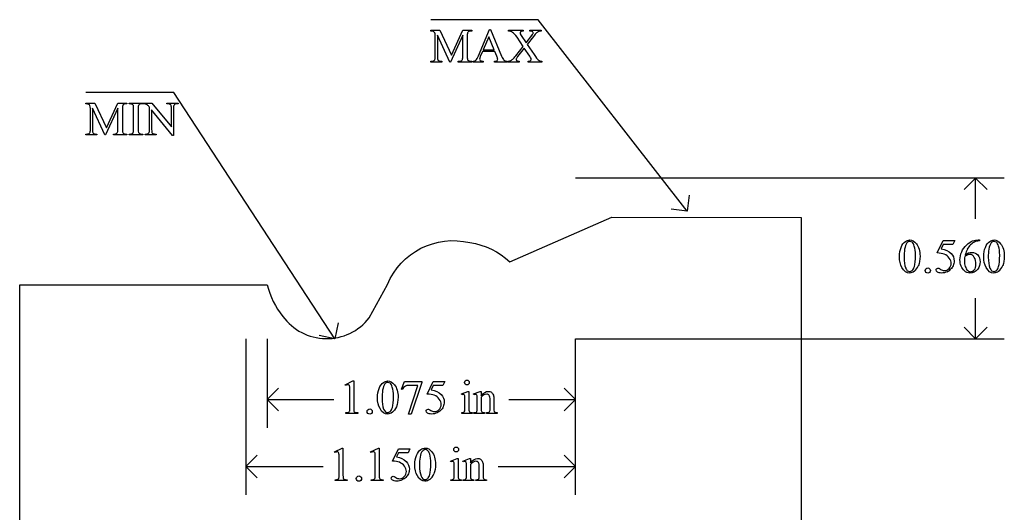
# Model space of a CAD drawing. Units: inches. Extents: x 0.21 to 8.32, y -1.32 to 4.11.
# Drawn here: x 0.21 to 3.64, y 2.39 to 4.11 of the extents above; entities that cross this region are included whole.
import ezdxf

# ---------------------------------------------------------------- set-up
doc = ezdxf.new("R2010")
doc.units = ezdxf.units.IN
doc.header["$MEASUREMENT"] = 0
doc.layers.add('MMOG2-1 v1_0', color=7, linetype='Continuous')

msp = doc.modelspace()

# ---------------------------------------------------------------- linework, layer by layer
at = {"layer": 'MMOG2-1 v1_0'}
for p, q in [((2.019, 4.113), (1.645, 4.113)), ((2.539, 3.445), (2.019, 4.113)), ((1.645, 4.0731), (1.645, 4.0761)), ((1.645, 4.0761), (1.6765, 4.0761)), ((1.6607, 3.9843), (1.6607, 4.0569)), ((1.6679, 4.0585), (1.6679, 3.9843)), ((1.7109, 3.965), (1.6679, 4.0585)), ((1.6765, 4.0761), (1.7168, 3.9892)), ((1.7564, 4.0585), (1.7136, 3.965)), ((1.7168, 3.9892), (1.7564, 4.0761)), ((1.7564, 4.0761), (1.7879, 4.0761)), ((1.7564, 3.9843), (1.7564, 4.0585)), ((1.7722, 4.0569), (1.7722, 3.9843)), ((1.7879, 4.0731), (1.7841, 4.0731)), ((1.7879, 4.0761), (1.7879, 4.0731)), ((1.811, 3.9872), (1.8501, 4.0787)), ((1.8471, 4.0532), (1.8277, 4.0083)), ((1.8659, 4.0083), (1.8471, 4.0532)), ((1.8501, 4.0787), (1.853, 4.0787)), ((1.853, 4.0787), (1.8916, 3.9862)), ((1.9161, 4.0761), (1.9674, 4.0761)), ((1.9161, 4.0731), (1.9161, 4.0761)), ((1.9674, 4.0197), (1.9456, 4.0517)), ((1.96, 4.0579), (1.977, 4.0325)), ((1.9674, 4.0761), (1.9674, 4.0731)), ((1.977, 4.0325), (1.9968, 4.0574)), ((2.0032, 4.0547), (1.9811, 4.0266)), ((1.9899, 4.0731), (1.9899, 4.0761)), ((1.9899, 4.0761), (2.0293, 4.0761)), ((2.0293, 4.0761), (2.0293, 4.0731)), ((1.9412, 3.9866), (1.9674, 4.0197)), ((1.9811, 4.0266), (2.005, 3.991)), ((1.8252, 4.0022), (1.8176, 3.9847)), ((1.8682, 4.0022), (1.8252, 4.0022)), ((1.8277, 4.0083), (1.8659, 4.0083)), ((1.8749, 3.9862), (1.8682, 4.0022)), ((1.971, 4.0139), (1.9478, 3.984)), ((1.9899, 3.9853), (1.971, 4.0139)), ((1.645, 3.968), (1.6489, 3.968)), ((1.645, 3.965), (1.645, 3.968)), ((1.6837, 3.965), (1.645, 3.965)), ((1.6797, 3.968), (1.6837, 3.968)), ((1.6837, 3.968), (1.6837, 3.965)), ((1.7136, 3.965), (1.7109, 3.965)), ((1.7407, 3.968), (1.7446, 3.968)), ((1.7407, 3.965), (1.7407, 3.968)), ((1.7879, 3.965), (1.7407, 3.965)), ((1.7841, 3.968), (1.7879, 3.968)), ((1.7879, 3.968), (1.7879, 3.965)), ((1.7927, 3.965), (1.7927, 3.968)), ((1.8277, 3.965), (1.7927, 3.965)), ((1.8277, 3.968), (1.8277, 3.965)), ((1.8669, 3.965), (1.8669, 3.968)), ((1.9107, 3.965), (1.8669, 3.965)), ((1.9107, 3.968), (1.9107, 3.965)), ((1.9138, 3.965), (1.9138, 3.968)), ((1.9533, 3.965), (1.9138, 3.965)), ((1.9533, 3.968), (1.9533, 3.965)), ((1.9842, 3.965), (1.9842, 3.968)), ((2.0318, 3.965), (1.9842, 3.965)), ((2.0318, 3.968), (2.0318, 3.965)), ((0.75, 3.859), (0.443, 3.859)), ((1.311, 3), (0.75, 3.859)), ((0.443, 3.8191), (0.443, 3.8221)), ((0.443, 3.8221), (0.4745, 3.8221)), ((0.4745, 3.8221), (0.5148, 3.7352)), ((0.5148, 3.7352), (0.5544, 3.8221)), ((0.5544, 3.8221), (0.5859, 3.8221)), ((0.5859, 3.8191), (0.5821, 3.8191)), ((0.5859, 3.8221), (0.5859, 3.8191)), ((0.5936, 3.8221), (0.6412, 3.8221)), ((0.5936, 3.8191), (0.5936, 3.8221)), ((0.5975, 3.8191), (0.5936, 3.8191)), ((0.6412, 3.8191), (0.6372, 3.8191)), ((0.6412, 3.8221), (0.6412, 3.8191)), ((0.6431, 3.8221), (0.6733, 3.8221)), ((0.6431, 3.8191), (0.6431, 3.8221)), ((0.6733, 3.8221), (0.7412, 3.7388)), ((0.7254, 3.8191), (0.7254, 3.8221)), ((0.7254, 3.8221), (0.7641, 3.8221)), ((0.7293, 3.8191), (0.7254, 3.8191)), ((0.7641, 3.8191), (0.7602, 3.8191)), ((0.7641, 3.8221), (0.7641, 3.8191)), ((0.4587, 3.7303), (0.4587, 3.8029)), ((0.5089, 3.711), (0.4659, 3.8045)), ((0.4659, 3.8045), (0.4659, 3.7303)), ((0.5544, 3.8045), (0.5116, 3.711)), ((0.5544, 3.7303), (0.5544, 3.8045)), ((0.5702, 3.8029), (0.5702, 3.7303)), ((0.6095, 3.7307), (0.6095, 3.8025)), ((0.6252, 3.8025), (0.6252, 3.7307)), ((0.665, 3.7303), (0.665, 3.8075)), ((0.7454, 3.7092), (0.6722, 3.7987)), ((0.6722, 3.7987), (0.6722, 3.7303)), ((0.7412, 3.7388), (0.7412, 3.8029)), ((0.7484, 3.8029), (0.7484, 3.7092)), ((0.443, 3.714), (0.4469, 3.714)), ((0.443, 3.711), (0.443, 3.714)), ((0.4817, 3.711), (0.443, 3.711)), ((0.4777, 3.714), (0.4817, 3.714)), ((0.4817, 3.714), (0.4817, 3.711)), ((0.5116, 3.711), (0.5089, 3.711)), ((0.5387, 3.711), (0.5387, 3.714)), ((0.5387, 3.714), (0.5426, 3.714)), ((0.5859, 3.711), (0.5387, 3.711)), ((0.5821, 3.714), (0.5859, 3.714)), ((0.5859, 3.714), (0.5859, 3.711)), ((0.5936, 3.711), (0.5936, 3.714)), ((0.5936, 3.714), (0.5975, 3.714)), ((0.6412, 3.711), (0.5936, 3.711)), ((0.6372, 3.714), (0.6412, 3.714)), ((0.6412, 3.714), (0.6412, 3.711)), ((0.6492, 3.711), (0.6492, 3.714)), ((0.6492, 3.714), (0.6531, 3.714)), ((0.6879, 3.711), (0.6492, 3.711)), ((0.684, 3.714), (0.6879, 3.714)), ((0.6879, 3.714), (0.6879, 3.711)), ((0.7484, 3.7092), (0.7454, 3.7092)), ((3.643, 3.56), (2.15, 3.56)), ((3.544, 3.56), (3.5044, 3.5204)), ((3.5836, 3.5204), (3.544, 3.56)), ((3.544, 3.4183), (3.544, 3.56)), ((2.5459, 3.5006), (2.539, 3.445)), ((2.539, 3.445), (2.4834, 3.4519)), ((1.9206, 3.2681), (2.2759, 3.4237)), ((2.2759, 3.4237), (2.9361, 3.4233)), ((2.9361, 3.4233), (2.9362, 0.6255)), ((3.4099, 3.2989), (3.4312, 3.3421)), ((3.4312, 3.3421), (3.471, 3.3421)), ((3.471, 3.3421), (3.4646, 3.3282)), ((3.5525, 3.3444), (3.5573, 3.3444)), ((3.5573, 3.3444), (3.5573, 3.3413)), ((3.4312, 3.3282), (3.4239, 3.3132)), ((3.4646, 3.3282), (3.4312, 3.3282)), ((0.2123, 0.6257), (0.2126, 3.1883)), ((0.2126, 3.1883), (1.075, 3.1882)), ((1.4305, 3.0725), (1.4941, 3.1888)), ((3.544, 3), (3.544, 3.1417)), ((1.3225, 3.0548), (1.311, 3)), ((3.544, 3), (3.5044, 3.0396)), ((3.5836, 3.0396), (3.544, 3)), ((1, 3), (1, 2.455)), ((1.075, 3), (1.075, 2.689)), ((1.311, 3), (1.2562, 3.0115)), ((2.15, 3), (3.643, 3)), ((2.15, 2.455), (2.15, 3)), ((2.15, 2.689), (2.15, 3)), ((1.3469, 2.8392), (1.3739, 2.8524)), ((1.3739, 2.8524), (1.3766, 2.8524)), ((1.3766, 2.8524), (1.3766, 2.7586)), ((1.5432, 2.8238), (1.5539, 2.8501)), ((1.5539, 2.8501), (1.6134, 2.8501)), ((1.6134, 2.8501), (1.6134, 2.847)), ((1.6326, 2.8069), (1.6539, 2.8501)), ((1.6539, 2.8501), (1.6937, 2.8501)), ((1.6937, 2.8501), (1.6873, 2.8362)), ((1.075, 2.788), (1.1146, 2.8276)), ((1.3481, 2.8366), (1.3469, 2.8392)), ((1.3631, 2.7586), (1.3631, 2.8185)), ((1.5456, 2.8229), (1.5432, 2.8238)), ((1.5672, 2.7367), (1.6004, 2.8367)), ((1.6004, 2.8367), (1.5698, 2.8367)), ((1.6134, 2.847), (1.5764, 2.7367)), ((1.6539, 2.8362), (1.6466, 2.8212)), ((1.6873, 2.8362), (1.6539, 2.8362)), ((1.7517, 2.8071), (1.7743, 2.8162)), ((1.7743, 2.8162), (1.7779, 2.8162)), ((1.7779, 2.8162), (1.7779, 2.7559)), ((1.7944, 2.8071), (1.817, 2.8162)), ((1.817, 2.8162), (1.8205, 2.8162)), ((1.8205, 2.8162), (1.8205, 2.8003)), ((2.15, 2.788), (2.1104, 2.8276)), ((1.075, 2.788), (1.3075, 2.788)), ((1.1146, 2.7484), (1.075, 2.788)), ((1.7528, 2.8041), (1.7517, 2.8071)), ((1.7643, 2.7559), (1.7643, 2.7849)), ((1.7956, 2.8041), (1.7944, 2.8071)), ((1.807, 2.7559), (1.807, 2.7838)), ((1.8205, 2.7955), (1.8205, 2.7559)), ((1.8515, 2.7559), (1.8515, 2.7867)), ((1.8651, 2.788), (1.8651, 2.7559)), ((1.9175, 2.788), (2.15, 2.788)), ((2.1104, 2.7484), (2.15, 2.788)), ((1.3488, 2.739), (1.3488, 2.742)), ((1.3906, 2.739), (1.3488, 2.739)), ((1.3906, 2.742), (1.3906, 2.739)), ((1.5764, 2.7367), (1.5672, 2.7367)), ((1.7528, 2.739), (1.7528, 2.7419)), ((1.7893, 2.739), (1.7528, 2.739)), ((1.7893, 2.7419), (1.7893, 2.739)), ((1.7956, 2.739), (1.7956, 2.7419)), ((1.7956, 2.7419), (1.7972, 2.7419)), ((1.8327, 2.739), (1.7956, 2.739)), ((1.8327, 2.7419), (1.8327, 2.739)), ((1.8394, 2.739), (1.8394, 2.7419)), ((1.8394, 2.7419), (1.841, 2.7419)), ((1.8765, 2.739), (1.8394, 2.739)), ((1.8765, 2.7419), (1.8765, 2.739)), ((1.3094, 2.6052), (1.3364, 2.6184)), ((1.3364, 2.6184), (1.3391, 2.6184)), ((1.3391, 2.6184), (1.3391, 2.5246)), ((1.4352, 2.6052), (1.4623, 2.6184)), ((1.4623, 2.6184), (1.465, 2.6184)), ((1.465, 2.6184), (1.465, 2.5246)), ((1.5112, 2.5729), (1.5325, 2.6161)), ((1.5325, 2.6161), (1.5723, 2.6161)), ((1.5723, 2.6161), (1.5659, 2.6022)), ((1, 2.554), (1.0396, 2.5936)), ((1.3106, 2.6026), (1.3094, 2.6052)), ((1.3256, 2.5246), (1.3256, 2.5845)), ((1.4365, 2.6026), (1.4352, 2.6052)), ((1.4515, 2.5246), (1.4515, 2.5845)), ((1.5325, 2.6022), (1.5252, 2.5872)), ((1.5659, 2.6022), (1.5325, 2.6022)), ((1.7142, 2.5731), (1.7368, 2.5822)), ((1.7368, 2.5822), (1.7404, 2.5822)), ((1.7404, 2.5822), (1.7404, 2.5219)), ((1.7569, 2.5731), (1.7795, 2.5822)), ((1.7795, 2.5822), (1.783, 2.5822)), ((1.783, 2.5822), (1.783, 2.5663)), ((2.15, 2.554), (2.1104, 2.5936)), ((1, 2.554), (1.27, 2.554)), ((1.0396, 2.5144), (1, 2.554)), ((1.7153, 2.5701), (1.7142, 2.5731)), ((1.7268, 2.5219), (1.7268, 2.5509)), ((1.7581, 2.5701), (1.7569, 2.5731)), ((1.7695, 2.5219), (1.7695, 2.5498)), ((1.783, 2.5615), (1.783, 2.5219)), ((1.814, 2.5219), (1.814, 2.5527)), ((1.8276, 2.554), (1.8276, 2.5219)), ((1.88, 2.554), (2.15, 2.554)), ((2.1104, 2.5144), (2.15, 2.554)), ((1.3113, 2.505), (1.3113, 2.508)), ((1.3531, 2.508), (1.3531, 2.505)), ((1.4372, 2.505), (1.4372, 2.508)), ((1.479, 2.508), (1.479, 2.505)), ((1.7153, 2.505), (1.7153, 2.5079)), ((1.7518, 2.5079), (1.7518, 2.505)), ((1.7581, 2.505), (1.7581, 2.5079)), ((1.7581, 2.5079), (1.7597, 2.5079)), ((1.7952, 2.5079), (1.7952, 2.505)), ((1.8019, 2.505), (1.8019, 2.5079)), ((1.8019, 2.5079), (1.8035, 2.5079)), ((1.839, 2.5079), (1.839, 2.505)), ((1.3531, 2.505), (1.3113, 2.505)), ((1.479, 2.505), (1.4372, 2.505)), ((1.7518, 2.505), (1.7153, 2.505)), ((1.7952, 2.505), (1.7581, 2.505)), ((1.839, 2.505), (1.8019, 2.505))]:
    msp.add_line(p, q, dxfattribs=at)
at = {"layer": 'MMOG2-1 v1_0', "extrusion": (0, 0, -1)}
for centre, radius, start, end in [((-1.723, 3.0946), 0.2475, 22.3668, 103.7209), ((-1.7444, 3.08), 0.2578, 98.3206, 133.1297)]:
    msp.add_arc(centre, radius, start, end, dxfattribs=at)
at = {"layer": 'MMOG2-1 v1_0'}
for centre, radius, start, end in [((1.3499, 3.255), 0.2829, 193.6485, 218.8317), ((1.282, 3.1886), 0.1885, 216.0545, 322.0103)]:
    msp.add_arc(centre, radius, start, end, dxfattribs=at)
for centre, major_axis, ratio, start_param, end_param in [((-7.8668, -0.0102), (9.5239, 4.0795), 0.018488, 0.015157, 0.043135), ((-0.2888, 3.2823), (1.948, 0.7848), 0.056374, 0.00378, 0.048252), ((0.4505, 1.0412), (-1.2063, -3.0287), 0.032256, 3.060784, 3.112833), ((-5.8415, -11.6144), (-7.7693, -15.6847), 0.038258, 3.137078, 3.159118), ((0.8043, 2.2035), (-1.1946, -1.8682), 0.053431, 3.120143, 3.153277), ((2.9484, 3.5448), (0.9309, -0.5234), 0.077364, 3.020116, 3.081144), ((4.198, 12.7793), (-2.5267, -8.8085), 0.014752, 6.231802, 6.273631), ((3.8426, 4.4565), (2.0263, 0.4846), 0.031384, 3.166122, 3.240615), ((5.4714, 7.4382), (3.5721, 3.4657), 0.049403, 3.145753, 3.186704), ((0.7321, 4.9026), (1.1942, -0.9289), 0.087229, 6.191444, 6.235396), ((-9.0688, -0.2642), (9.5239, 4.0795), 0.018488, 0.015157, 0.043135), ((-1.4908, 3.0283), (1.948, 0.7848), 0.056374, 0.00378, 0.048252), ((-0.7515, 0.7872), (-1.2063, -3.0287), 0.032256, 3.060784, 3.112833), ((-0.3909, 3.4817), (0.9994, 0.3316), 0.071303, 0.004338, 0.063008), ((7.4578, -3.6188), (6.8294, -7.435), 0.030203, 3.113857, 3.146716), ((-5.2973, 2.0348), (5.9499, 1.7819), 0.01555, 0.023112, 0.051875), ((-1.5263, 3.5876), (2.1866, 0.2236), 0.040294, 0.045312, 0.091577), ((-2.7584, -7.938), (-3.4962, -11.7544), 0.013164, 3.097364, 3.133573), ((3.0064, -4.6065), (2.255, -8.4223), 0.013887, 3.153461, 3.193415), ((16.4059, -12.4697), (15.6545, -16.2859), 0.019664, 3.122693, 3.145567), ((2.996, 12.5253), (-2.5267, -8.8085), 0.014752, 6.231802, 6.273631), ((-1.1012, 10.1335), (1.7075, -6.4163), 0.016173, 0.012739, 0.060699), ((1.2981, 6.9178), (-0.664, -3.2035), 0.067175, 6.262065, 6.297108), ((3.2022, 12.5253), (-2.5267, -8.8085), 0.014752, 6.231802, 6.273631), ((20.6334, -32.4604), (17.3233, -35.7986), 0.019949, 3.150158, 3.171015), ((20.927, -32.4604), (17.3233, -35.7986), 0.019949, 3.150158, 3.171015), ((83.8981, 18.4715), (80.6005, 15.2215), 0.046723, 3.125498, 3.132769), ((44.1494, -23.3707), (40.6316, -26.6877), 0.035646, 3.134096, 3.144735), ((21.8677, 30.9776), (-18.5533, -27.7502), 0.030993, 6.236862, 6.261537), ((131.6744, 194.5535), (-128.0664, -191.326), 0.011803, 6.265554, 6.27495), ((-17.3788, 53.2868), (-20.704, 50.0546), 0.022131, 3.146602, 3.163819), ((4.2464, 2.49), (0.8309, -0.7552), 0.014298, 3.028605, 3.102275), ((-0.9355, 10.5795), (-4.3837, 7.3441), 0.072545, 3.135081, 3.158723), ((9.0598, 10.7211), (-5.541, -7.4856), 0.052653, 6.244981, 6.276905), ((-2.8687, 18.3948), (6.4824, -15.1586), 0.027055, 0.008147, 0.034754), ((-17.0851, 53.2868), (-20.704, 50.0546), 0.022131, 3.146602, 3.163819), ((18.8141, -32.9524), (17.3233, -35.7986), 0.019949, 3.150158, 3.171015), ((11.0247, -11.5067), (9.4698, -14.3401), 0.038091, 3.138442, 3.16234), ((129.5615, 194.0615), (-128.0664, -191.3261), 0.011803, 6.265555, 6.27495), ((-19.5767, -14.3651), (21.2505, 17.1555), 0.036939, 6.281669, 6.303188), ((-1.4692, -4.2016), (-3.3149, -7.0064), 0.028267, 3.081918, 3.121968), ((-4.9816, 17.9028), (6.4824, -15.1586), 0.027055, 0.008147, 0.034754), ((0.8182, 6.6014), (0.9437, -3.8562), 0.017283, 0.022147, 0.070507), ((2.2185, 4.7742), (-0.4386, -2.0288), 0.021124, 6.185774, 6.25396), ((2.5751, 3.7067), (-0.7941, -0.963), 0.073398, 6.246119, 6.295841), ((2.3538, 6.1863), (-0.5318, -3.4403), 0.011524, 6.208772, 6.266942), ((2.2667, 3.3984), (-0.4427, -0.655), 0.092659, 6.229308, 6.291624), ((1.8202, 3.2502), (0.0309, -0.5022), 0.011051, 0.033165, 0.177927), ((3.0042, 3.6772), (1.137, 0.9325), 0.066606, 3.123006, 3.167067), ((-3.1941, 4.2042), (4.9553, -1.4602), 0.015764, 6.229741, 6.267909), ((0.895, 1.7848), (-0.5533, -0.8193), 0.067475, 3.077328, 3.135638), ((1.2047, -0.0147), (-0.2452, -2.6162), 0.01062, 3.028757, 3.110302), ((18.9444, -33.1864), (17.3233, -35.7986), 0.019949, 3.150158, 3.171015), ((20.1787, 30.2516), (-18.5533, -27.7502), 0.030993, 6.236862, 6.261537), ((-1.5067, -4.4356), (-3.3149, -7.0064), 0.028267, 3.081918, 3.121968), ((-19.0677, 52.5608), (-20.704, 50.0546), 0.022131, 3.146602, 3.163819), ((-3.2316, 3.9702), (4.9553, -1.4602), 0.015764, 6.229741, 6.267909), ((0.7807, 6.3674), (0.9437, -3.8562), 0.017283, 0.022147, 0.070507), ((2.181, 4.5402), (-0.4386, -2.0288), 0.021124, 6.185774, 6.25396), ((2.5376, 3.4727), (-0.7941, -0.963), 0.073398, 6.246119, 6.295841), ((2.3163, 5.9523), (-0.5318, -3.4403), 0.011524, 6.208772, 6.266942), ((2.2292, 3.1644), (-0.4427, -0.655), 0.092659, 6.229308, 6.291624), ((1.7827, 3.0162), (0.0309, -0.5022), 0.011051, 0.033165, 0.177927), ((2.9667, 3.4432), (1.137, 0.9325), 0.066606, 3.123006, 3.167067)]:
    msp.add_ellipse(centre, major_axis=major_axis, ratio=ratio, start_param=start_param, end_param=end_param, dxfattribs=at)
for points in [[(1.774, 4.0688), (1.7728, 4.0671), (1.7722, 4.0631), (1.7722, 4.0569)], [(1.7841, 4.0731), (1.7793, 4.0731), (1.7759, 4.0717), (1.774, 4.0688)], [(1.9456, 4.0517), (1.9396, 4.0604), (1.9345, 4.0661), (1.9304, 4.0688)], [(1.9674, 4.0731), (1.9631, 4.0729), (1.9601, 4.0722), (1.9585, 4.071)], [(1.9977, 4.0723), (1.9964, 4.0728), (1.9938, 4.073), (1.9899, 4.0731)], [(1.9968, 4.0574), (1.9991, 4.0604), (2.0005, 4.0624), (2.001, 4.0635)], [(2.0136, 4.0665), (2.0111, 4.0644), (2.0076, 4.0605), (2.0032, 4.0547)], [(2.0217, 4.0716), (2.0187, 4.0704), (2.016, 4.0687), (2.0136, 4.0665)], [(1.6589, 3.9723), (1.6601, 3.9741), (1.6607, 3.978), (1.6607, 3.9843)], [(1.7546, 3.9723), (1.7558, 3.9741), (1.7564, 3.978), (1.7564, 3.9843)], [(1.7722, 3.9843), (1.7722, 3.9774), (1.7729, 3.9732), (1.7745, 3.9715)], [(1.8018, 3.9712), (1.8045, 3.9739), (1.8076, 3.9792), (1.811, 3.9872)], [(1.8916, 3.9862), (1.8948, 3.9788), (1.8976, 3.974), (1.9001, 3.9718)], [(1.9307, 3.9755), (1.9338, 3.9779), (1.9373, 3.9816), (1.9412, 3.9866)], [(1.9478, 3.984), (1.9453, 3.9809), (1.9438, 3.9787), (1.9433, 3.9777)], [(1.9944, 3.9781), (1.994, 3.9791), (1.9925, 3.9815), (1.9899, 3.9853)], [(2.005, 3.991), (2.0116, 3.9812), (2.0165, 3.9749), (2.0197, 3.9723)], [(1.6489, 3.968), (1.6536, 3.968), (1.657, 3.9695), (1.6589, 3.9723)], [(1.6702, 3.9715), (1.6722, 3.9692), (1.6754, 3.968), (1.6797, 3.968)], [(1.7446, 3.968), (1.7494, 3.968), (1.7527, 3.9695), (1.7546, 3.9723)], [(1.7745, 3.9715), (1.7765, 3.9692), (1.7797, 3.968), (1.7841, 3.968)], [(1.7927, 3.968), (1.7974, 3.9689), (1.8004, 3.9699), (1.8018, 3.9712)], [(1.8669, 3.968), (1.8713, 3.9683), (1.8743, 3.969), (1.8759, 3.9703)], [(1.9211, 3.9698), (1.9244, 3.9712), (1.9277, 3.9731), (1.9307, 3.9755)], [(1.9842, 3.968), (1.9873, 3.9681), (1.9897, 3.9684), (1.9912, 3.969)], [(1.9912, 3.969), (1.9923, 3.9695), (1.9933, 3.9703), (1.994, 3.9713)], [(2.0197, 3.9723), (2.0229, 3.9698), (2.0269, 3.9683), (2.0318, 3.968)], [(0.572, 3.8148), (0.5708, 3.8131), (0.5702, 3.8091), (0.5702, 3.8029)], [(0.5821, 3.8191), (0.5773, 3.8191), (0.5739, 3.8177), (0.572, 3.8148)], [(0.6051, 3.8171), (0.6027, 3.8184), (0.6002, 3.8191), (0.5975, 3.8191)], [(0.6095, 3.8025), (0.6095, 3.8081), (0.6091, 3.8118), (0.6084, 3.8136)], [(0.6273, 3.8151), (0.6259, 3.8133), (0.6252, 3.8091), (0.6252, 3.8025)], [(0.665, 3.8075), (0.6618, 3.8113), (0.6593, 3.8138), (0.6576, 3.815)], [(0.7389, 3.8157), (0.7369, 3.8179), (0.7337, 3.8191), (0.7293, 3.8191)], [(0.4469, 3.714), (0.4516, 3.714), (0.455, 3.7155), (0.4569, 3.7183)], [(0.4569, 3.7183), (0.4581, 3.7201), (0.4587, 3.724), (0.4587, 3.7303)], [(0.4682, 3.7175), (0.4702, 3.7152), (0.4734, 3.714), (0.4777, 3.714)], [(0.5426, 3.714), (0.5474, 3.714), (0.5507, 3.7155), (0.5526, 3.7183)], [(0.5526, 3.7183), (0.5538, 3.7201), (0.5544, 3.724), (0.5544, 3.7303)], [(0.5702, 3.7303), (0.5702, 3.7234), (0.5709, 3.7192), (0.5725, 3.7175)], [(0.5725, 3.7175), (0.5745, 3.7152), (0.5777, 3.714), (0.5821, 3.714)], [(0.5975, 3.714), (0.6021, 3.714), (0.6055, 3.7154), (0.6075, 3.7181)], [(0.6252, 3.7307), (0.6252, 3.7251), (0.6256, 3.7213), (0.6263, 3.7195)], [(0.6263, 3.7195), (0.6268, 3.7182), (0.628, 3.717), (0.6297, 3.716)], [(0.6531, 3.714), (0.6578, 3.714), (0.6612, 3.7155), (0.6632, 3.7183)], [(0.6632, 3.7183), (0.6644, 3.7201), (0.665, 3.724), (0.665, 3.7303)], [(0.6744, 3.7175), (0.6765, 3.7152), (0.6797, 3.714), (0.684, 3.714)], [(3.3302, 3.3229), (3.3283, 3.3292), (3.3257, 3.3336), (3.3226, 3.3363)], [(3.5396, 3.337), (3.5351, 3.3349), (3.5306, 3.3316), (3.5261, 3.3272)], [(3.5336, 3.3408), (3.5404, 3.3432), (3.5467, 3.3444), (3.5525, 3.3444)], [(3.5573, 3.3413), (3.5501, 3.3406), (3.5442, 3.3392), (3.5396, 3.337)], [(3.6239, 3.3229), (3.622, 3.3292), (3.6194, 3.3336), (3.6163, 3.3363)], [(3.4342, 3.2946), (3.4283, 3.2971), (3.4202, 3.2985), (3.4099, 3.2989)], [(3.4239, 3.3132), (3.4384, 3.3111), (3.4498, 3.3057), (3.4583, 3.2971)], [(3.4521, 3.2812), (3.4478, 3.287), (3.4418, 3.2915), (3.4342, 3.2946)], [(3.5151, 3.3124), (3.5121, 3.3069), (3.5097, 3.3005), (3.5077, 3.293)], [(3.5902, 3.3126), (3.5888, 3.3029), (3.5881, 3.2933), (3.5881, 3.2838)], [(3.2873, 3.2478), (3.2814, 3.2583), (3.2784, 3.271), (3.2784, 3.2859)], [(3.5169, 3.2927), (3.5145, 3.2918), (3.511, 3.2899), (3.5063, 3.287)], [(3.581, 3.2478), (3.575, 3.2583), (3.572, 3.271), (3.572, 3.2859)], [(3.3232, 3.2381), (3.3264, 3.2408), (3.3288, 3.2452), (3.3304, 3.2515)], [(3.3708, 3.2442), (3.3725, 3.246), (3.3747, 3.2469), (3.3772, 3.2469)], [(3.4657, 3.2547), (3.4633, 3.2497), (3.4603, 3.2454), (3.4567, 3.242)], [(1.7711, 2.8555), (1.7734, 2.8555), (1.7753, 2.8547), (1.7769, 2.8531)], [(1.3623, 2.8341), (1.3619, 2.8359), (1.3612, 2.8371), (1.3602, 2.838)], [(1.3631, 2.8185), (1.3631, 2.8266), (1.3628, 2.8318), (1.3623, 2.8341)], [(1.4773, 2.8206), (1.4759, 2.8109), (1.4752, 2.8013), (1.4752, 2.7918)], [(1.511, 2.8309), (1.509, 2.8372), (1.5065, 2.8416), (1.5034, 2.8443)], [(1.5698, 2.8367), (1.5637, 2.8367), (1.5593, 2.836), (1.5566, 2.8345)], [(1.6466, 2.8212), (1.6611, 2.8191), (1.6726, 2.8137), (1.681, 2.8051)], [(1.4681, 2.7558), (1.4621, 2.7663), (1.4591, 2.779), (1.4591, 2.7939)], [(1.6569, 2.8026), (1.651, 2.8051), (1.6429, 2.8065), (1.6326, 2.8069)], [(1.7643, 2.7849), (1.7643, 2.793), (1.764, 2.7983), (1.7635, 2.8007)], [(1.807, 2.7838), (1.807, 2.7928), (1.8068, 2.7983), (1.8064, 2.8003)], [(1.8562, 2.8132), (1.8592, 2.8111), (1.8615, 2.8077), (1.8633, 2.803)], [(1.8633, 2.803), (1.8645, 2.7998), (1.8651, 2.7947), (1.8651, 2.788)], [(1.3766, 2.7586), (1.3766, 2.7523), (1.3769, 2.7485), (1.3774, 2.7469)], [(1.3774, 2.7469), (1.3779, 2.7454), (1.379, 2.7442), (1.3806, 2.7434)], [(1.4257, 2.7522), (1.4274, 2.754), (1.4296, 2.7549), (1.4321, 2.7549)], [(1.5254, 2.7627), (1.5217, 2.7537), (1.517, 2.7472), (1.5112, 2.7431)], [(1.7602, 2.743), (1.7614, 2.7437), (1.7624, 2.7449), (1.7632, 2.7465)], [(1.805, 2.7448), (1.8063, 2.7468), (1.807, 2.7505), (1.807, 2.7559)], [(1.8483, 2.7435), (1.8497, 2.7446), (1.8507, 2.7462), (1.8512, 2.7482)], [(1.8651, 2.7559), (1.8651, 2.7512), (1.8654, 2.748), (1.8662, 2.7463)], [(1.3488, 2.742), (1.3541, 2.7421), (1.3575, 2.7426), (1.359, 2.7434)], [(1.3806, 2.7434), (1.3823, 2.7426), (1.3856, 2.7421), (1.3906, 2.742)], [(1.7819, 2.7431), (1.7833, 2.7423), (1.7857, 2.7419), (1.7893, 2.7419)], [(1.7972, 2.7419), (1.801, 2.7419), (1.8036, 2.7429), (1.805, 2.7448)], [(1.8245, 2.743), (1.8259, 2.7423), (1.8286, 2.7419), (1.8327, 2.7419)], [(1.841, 2.7419), (1.8445, 2.7419), (1.8469, 2.7425), (1.8483, 2.7435)], [(1.8691, 2.7431), (1.8705, 2.7423), (1.8729, 2.7419), (1.8765, 2.7419)], [(1.6413, 2.5969), (1.6393, 2.6032), (1.6368, 2.6076), (1.6337, 2.6103)], [(1.7336, 2.6215), (1.7359, 2.6215), (1.7378, 2.6207), (1.7394, 2.6191)], [(1.3248, 2.6001), (1.3244, 2.6019), (1.3237, 2.6031), (1.3227, 2.604)], [(1.3256, 2.5845), (1.3256, 2.5926), (1.3253, 2.5978), (1.3248, 2.6001)], [(1.5252, 2.5872), (1.5397, 2.5851), (1.5512, 2.5797), (1.5596, 2.5711)], [(1.6076, 2.5866), (1.6062, 2.5769), (1.6055, 2.5673), (1.6055, 2.5578)], [(1.8187, 2.5792), (1.8217, 2.5771), (1.824, 2.5737), (1.8258, 2.569)], [(1.5355, 2.5686), (1.5296, 2.5711), (1.5215, 2.5725), (1.5112, 2.5729)], [(1.5534, 2.5552), (1.5491, 2.561), (1.5431, 2.5655), (1.5355, 2.5686)], [(1.5984, 2.5218), (1.5924, 2.5323), (1.5894, 2.545), (1.5894, 2.5599)], [(1.7268, 2.5509), (1.7268, 2.559), (1.7265, 2.5643), (1.726, 2.5667)], [(1.7695, 2.5498), (1.7695, 2.5588), (1.7693, 2.5643), (1.7689, 2.5663)], [(1.8258, 2.569), (1.827, 2.5658), (1.8276, 2.5607), (1.8276, 2.554)], [(1.3113, 2.508), (1.3166, 2.5081), (1.32, 2.5086), (1.3215, 2.5094)], [(1.3391, 2.5246), (1.3391, 2.5183), (1.3394, 2.5145), (1.3399, 2.5129)], [(1.3399, 2.5129), (1.3404, 2.5114), (1.3415, 2.5102), (1.3431, 2.5094)], [(1.3431, 2.5094), (1.3448, 2.5086), (1.3481, 2.5081), (1.3531, 2.508)], [(1.3882, 2.5182), (1.3899, 2.52), (1.3921, 2.5209), (1.3946, 2.5209)], [(1.4372, 2.508), (1.4424, 2.5081), (1.4458, 2.5086), (1.4474, 2.5094)], [(1.465, 2.5246), (1.465, 2.5183), (1.4652, 2.5145), (1.4658, 2.5129)], [(1.4658, 2.5129), (1.4663, 2.5114), (1.4674, 2.5102), (1.469, 2.5094)], [(1.469, 2.5094), (1.4706, 2.5086), (1.474, 2.5081), (1.479, 2.508)], [(1.6343, 2.5121), (1.6374, 2.5148), (1.6398, 2.5192), (1.6415, 2.5255)], [(1.7227, 2.509), (1.7239, 2.5097), (1.7249, 2.5109), (1.7257, 2.5125)], [(1.7444, 2.5091), (1.7458, 2.5083), (1.7482, 2.5079), (1.7518, 2.5079)], [(1.7597, 2.5079), (1.7635, 2.5079), (1.7661, 2.5089), (1.7675, 2.5108)], [(1.7675, 2.5108), (1.7688, 2.5128), (1.7695, 2.5165), (1.7695, 2.5219)], [(1.787, 2.509), (1.7884, 2.5083), (1.7911, 2.5079), (1.7952, 2.5079)], [(1.8035, 2.5079), (1.807, 2.5079), (1.8094, 2.5085), (1.8108, 2.5095)], [(1.8108, 2.5095), (1.8122, 2.5106), (1.8132, 2.5122), (1.8137, 2.5142)], [(1.8276, 2.5219), (1.8276, 2.5172), (1.8279, 2.514), (1.8287, 2.5123)], [(1.8316, 2.5091), (1.833, 2.5083), (1.8354, 2.5079), (1.839, 2.5079)]]:
    msp.add_open_spline(points, degree=3, dxfattribs=at)
for points, knots in [([(1.9585, 4.071), (1.9569, 4.0697), (1.956, 4.0683), (1.956, 4.0668), (1.956, 4.0648), (1.9574, 4.0618), (1.96, 4.0579)], [30, 30, 30, 30, 31, 31, 31, 32, 32, 32, 32]), ([(2.001, 4.0635), (2.0015, 4.0646), (2.0018, 4.0657), (2.0018, 4.068), (2.0014, 4.069), (2.0008, 4.0699)], [35, 35, 35, 35, 36, 36, 37, 37, 37, 37]), ([(1.8176, 3.9847), (1.8158, 3.9804), (1.8149, 3.9771), (1.8149, 3.975), (1.8149, 3.9733), (1.8157, 3.9718), (1.8173, 3.9705)], [0, 0, 0, 0, 1, 1, 1, 2, 2, 2, 2]), ([(1.8759, 3.9703), (1.8774, 3.9715), (1.8782, 3.973), (1.8782, 3.9748), (1.8782, 3.9773), (1.8771, 3.981), (1.8749, 3.9862)], [17, 17, 17, 17, 18, 18, 18, 19, 19, 19, 19]), ([(1.9433, 3.9777), (1.9429, 3.9766), (1.9426, 3.9755), (1.9426, 3.9744), (1.9426, 3.9726), (1.9433, 3.9712), (1.9463, 3.9689), (1.9491, 3.9682), (1.9533, 3.968)], [13, 13, 13, 13, 14, 14, 14, 15, 15, 16, 16, 16, 16]), ([(1.994, 3.9713), (1.9948, 3.9723), (1.9951, 3.9733), (1.9951, 3.9744), (1.9951, 3.9756), (1.9949, 3.9769), (1.9944, 3.9781)], [7, 7, 7, 7, 8, 8, 8, 9, 9, 9, 9]), ([(3.2784, 3.2859), (3.2784, 3.2985), (3.2803, 3.3095), (3.2879, 3.3278), (3.293, 3.3346), (3.2994, 3.3391)], [0, 0, 0, 0, 1, 1, 2, 2, 2, 2]), ([(3.2994, 3.3391), (3.3043, 3.3426), (3.3093, 3.3444), (3.3146, 3.3444), (3.3231, 3.3444), (3.3308, 3.34), (3.3375, 3.3314)], [2, 2, 2, 2, 3, 3, 3, 4, 4, 4, 4]), ([(3.3226, 3.3363), (3.3204, 3.3381), (3.3177, 3.339), (3.3145, 3.339), (3.3108, 3.339), (3.3075, 3.3373), (3.3046, 3.334)], [7, 7, 7, 7, 8, 8, 8, 9, 9, 9, 9]), ([(3.3375, 3.3314), (3.346, 3.3206), (3.3502, 3.306), (3.3502, 3.2876), (3.3502, 3.2747), (3.3484, 3.2637), (3.3447, 3.2547)], [4, 4, 4, 4, 5, 5, 5, 6, 6, 6, 6]), ([(3.5049, 3.2365), (3.4945, 3.2463), (3.4893, 3.259), (3.4893, 3.2746), (3.4893, 3.2845), (3.4913, 3.294), (3.4993, 3.3119), (3.505, 3.3198), (3.5198, 3.3337), (3.5268, 3.3384), (3.5336, 3.3408)], [10, 10, 10, 10, 11, 11, 11, 12, 12, 13, 13, 14, 14, 14, 14]), ([(3.572, 3.2859), (3.572, 3.2985), (3.574, 3.3095), (3.5816, 3.3278), (3.5867, 3.3346), (3.593, 3.3391)], [0, 0, 0, 0, 1, 1, 2, 2, 2, 2]), ([(3.593, 3.3391), (3.5979, 3.3426), (3.603, 3.3444), (3.6083, 3.3444), (3.6168, 3.3444), (3.6244, 3.34), (3.6312, 3.3314)], [2, 2, 2, 2, 3, 3, 3, 4, 4, 4, 4]), ([(3.6163, 3.3363), (3.6141, 3.3381), (3.6114, 3.339), (3.6082, 3.339), (3.6045, 3.339), (3.6012, 3.3373), (3.5983, 3.334)], [7, 7, 7, 7, 8, 8, 8, 9, 9, 9, 9]), ([(3.6312, 3.3314), (3.6397, 3.3206), (3.6439, 3.306), (3.6439, 3.2876), (3.6439, 3.2747), (3.6421, 3.2637), (3.6383, 3.2547)], [4, 4, 4, 4, 5, 5, 5, 6, 6, 6, 6]), ([(3.3304, 3.2515), (3.3329, 3.2609), (3.3342, 3.2741), (3.3342, 3.2912), (3.3342, 3.3039), (3.3329, 3.3144), (3.3302, 3.3229)], [4, 4, 4, 4, 5, 5, 5, 6, 6, 6, 6]), ([(3.4583, 3.2971), (3.4656, 3.2897), (3.4692, 3.2809), (3.4692, 3.2709), (3.4692, 3.265), (3.468, 3.2596), (3.4657, 3.2547)], [1, 1, 1, 1, 2, 2, 2, 3, 3, 3, 3]), ([(3.5077, 3.293), (3.5156, 3.2984), (3.5235, 3.3011), (3.5314, 3.3011), (3.539, 3.3011), (3.5456, 3.2981), (3.5567, 3.2858), (3.5595, 3.278), (3.5595, 3.2683), (3.5595, 3.2591), (3.5567, 3.2506), (3.5511, 3.2429)], [4, 4, 4, 4, 5, 5, 5, 6, 6, 7, 7, 7, 8, 8, 8, 8]), ([(3.6241, 3.2515), (3.6266, 3.2609), (3.6279, 3.2741), (3.6279, 3.2912), (3.6279, 3.3039), (3.6265, 3.3144), (3.6239, 3.3229)], [4, 4, 4, 4, 5, 5, 5, 6, 6, 6, 6]), ([(3.4513, 3.2447), (3.4561, 3.2495), (3.4586, 3.2554), (3.4586, 3.2624), (3.4586, 3.2691), (3.4564, 3.2753), (3.4521, 3.2812)], [14, 14, 14, 14, 15, 15, 15, 16, 16, 16, 16]), ([(3.5063, 3.287), (3.5053, 3.2796), (3.5049, 3.2737), (3.5049, 3.2692), (3.5049, 3.2639), (3.5058, 3.2582), (3.5078, 3.2521)], [0, 0, 0, 0, 1, 1, 1, 2, 2, 2, 2]), ([(3.5394, 3.2837), (3.5356, 3.2906), (3.5304, 3.294), (3.5235, 3.294), (3.5215, 3.294), (3.5192, 3.2935), (3.5169, 3.2927)], [7, 7, 7, 7, 8, 8, 8, 9, 9, 9, 9]), ([(3.5393, 3.2403), (3.5431, 3.2448), (3.5449, 3.2512), (3.5449, 3.2595), (3.5449, 3.2688), (3.5431, 3.2769), (3.5394, 3.2837)], [5, 5, 5, 5, 6, 6, 6, 7, 7, 7, 7]), ([(3.3304, 3.2351), (3.3247, 3.231), (3.3191, 3.229), (3.3138, 3.229), (3.3032, 3.229), (3.2944, 3.2353), (3.2873, 3.2478)], [7, 7, 7, 7, 8, 8, 8, 9, 9, 9, 9]), ([(3.3001, 3.2464), (3.3032, 3.2382), (3.3078, 3.2342), (3.314, 3.2342), (3.317, 3.2342), (3.32, 3.2355), (3.3232, 3.2381)], [1, 1, 1, 1, 2, 2, 2, 3, 3, 3, 3]), ([(3.3772, 3.2469), (3.3798, 3.2469), (3.3819, 3.246), (3.3854, 3.2424), (3.3863, 3.2403), (3.3863, 3.2353), (3.3854, 3.2331), (3.3836, 3.2313), (3.3819, 3.2296), (3.3797, 3.2287), (3.3747, 3.2287), (3.3725, 3.2296), (3.3708, 3.2313), (3.369, 3.2331), (3.3681, 3.2353), (3.3681, 3.2378), (3.3681, 3.2403), (3.369, 3.2425), (3.3708, 3.2442)], [0, 0, 0, 0, 1, 1, 2, 2, 3, 3, 3, 4, 4, 5, 5, 5, 6, 6, 6, 7, 7, 7, 7]), ([(3.4108, 3.2324), (3.4077, 3.2347), (3.4062, 3.2372), (3.4062, 3.2399), (3.4062, 3.2414), (3.4068, 3.2428), (3.4081, 3.244)], [7, 7, 7, 7, 8, 8, 8, 9, 9, 9, 9]), ([(3.4081, 3.244), (3.4093, 3.2451), (3.4109, 3.2457), (3.4128, 3.2457), (3.4143, 3.2457), (3.4155, 3.2455), (3.4166, 3.2451)], [9, 9, 9, 9, 10, 10, 10, 11, 11, 11, 11]), ([(3.4446, 3.2335), (3.4383, 3.2305), (3.4319, 3.229), (3.4253, 3.229), (3.4186, 3.229), (3.4138, 3.2301), (3.4108, 3.2324)], [5, 5, 5, 5, 6, 6, 6, 7, 7, 7, 7]), ([(3.422, 3.2417), (3.4261, 3.2389), (3.4303, 3.2374), (3.4345, 3.2374), (3.4409, 3.2374), (3.4465, 3.2399), (3.4513, 3.2447)], [12, 12, 12, 12, 13, 13, 13, 14, 14, 14, 14]), ([(3.5511, 3.2429), (3.5443, 3.2336), (3.5353, 3.229), (3.5242, 3.229), (3.5166, 3.229), (3.5102, 3.2315), (3.5049, 3.2365)], [8, 8, 8, 8, 9, 9, 9, 10, 10, 10, 10]), ([(3.5164, 3.2374), (3.5192, 3.2349), (3.5226, 3.2336), (3.5266, 3.2336), (3.5313, 3.2336), (3.5356, 3.2358), (3.5393, 3.2403)], [3, 3, 3, 3, 4, 4, 4, 5, 5, 5, 5]), ([(3.6241, 3.2351), (3.6184, 3.231), (3.6128, 3.229), (3.6074, 3.229), (3.5968, 3.229), (3.588, 3.2353), (3.581, 3.2478)], [7, 7, 7, 7, 8, 8, 8, 9, 9, 9, 9]), ([(3.5938, 3.2464), (3.5969, 3.2382), (3.6015, 3.2342), (3.6077, 3.2342), (3.6106, 3.2342), (3.6137, 3.2355), (3.6169, 3.2381)], [1, 1, 1, 1, 2, 2, 2, 3, 3, 3, 3]), ([(1.4801, 2.8471), (1.485, 2.8506), (1.4901, 2.8524), (1.4954, 2.8524), (1.5039, 2.8524), (1.5115, 2.848), (1.5183, 2.8394)], [2, 2, 2, 2, 3, 3, 3, 4, 4, 4, 4]), ([(1.7652, 2.8413), (1.7635, 2.843), (1.7627, 2.8449), (1.7627, 2.8495), (1.7635, 2.8515), (1.7651, 2.8531), (1.7668, 2.8547), (1.7687, 2.8555), (1.7711, 2.8555)], [5, 5, 5, 5, 6, 6, 7, 7, 7, 8, 8, 8, 8]), ([(1.7769, 2.8531), (1.7786, 2.8515), (1.7794, 2.8495), (1.7794, 2.8449), (1.7786, 2.843), (1.7769, 2.8413)], [1, 1, 1, 1, 2, 2, 3, 3, 3, 3]), ([(1.3602, 2.838), (1.3592, 2.8388), (1.358, 2.8392), (1.3565, 2.8392), (1.3545, 2.8392), (1.3517, 2.8383), (1.3481, 2.8366)], [12, 12, 12, 12, 13, 13, 13, 14, 14, 14, 14]), ([(1.4591, 2.7939), (1.4591, 2.8065), (1.461, 2.8175), (1.4687, 2.8358), (1.4738, 2.8426), (1.4801, 2.8471)], [0, 0, 0, 0, 1, 1, 2, 2, 2, 2]), ([(1.5034, 2.8443), (1.5011, 2.8461), (1.4984, 2.847), (1.4953, 2.847), (1.4916, 2.847), (1.4882, 2.8453), (1.4854, 2.842)], [7, 7, 7, 7, 8, 8, 8, 9, 9, 9, 9]), ([(1.5112, 2.7595), (1.5137, 2.7689), (1.5149, 2.7821), (1.5149, 2.7992), (1.5149, 2.8119), (1.5136, 2.8224), (1.511, 2.8309)], [4, 4, 4, 4, 5, 5, 5, 6, 6, 6, 6]), ([(1.5183, 2.8394), (1.5268, 2.8286), (1.531, 2.814), (1.531, 2.7956), (1.531, 2.7827), (1.5291, 2.7717), (1.5254, 2.7627)], [4, 4, 4, 4, 5, 5, 5, 6, 6, 6, 6]), ([(1.7769, 2.8413), (1.7753, 2.8397), (1.7734, 2.8389), (1.7711, 2.8389), (1.7688, 2.8389), (1.7668, 2.8397), (1.7652, 2.8413)], [3, 3, 3, 3, 4, 4, 4, 5, 5, 5, 5]), ([(1.8205, 2.8003), (1.8293, 2.8109), (1.8377, 2.8162), (1.8456, 2.8162), (1.8497, 2.8162), (1.8533, 2.8152), (1.8562, 2.8132)], [0, 0, 0, 0, 1, 1, 1, 2, 2, 2, 2]), ([(1.6447, 2.7497), (1.6488, 2.7469), (1.653, 2.7454), (1.6572, 2.7454), (1.6636, 2.7454), (1.6692, 2.7479), (1.674, 2.7527), (1.6789, 2.7575), (1.6813, 2.7634), (1.6813, 2.7704), (1.6813, 2.7771), (1.6791, 2.7833), (1.6748, 2.7892)], [12, 12, 12, 12, 13, 13, 13, 14, 14, 14, 15, 15, 15, 16, 16, 16, 16]), ([(1.681, 2.8051), (1.6883, 2.7977), (1.6919, 2.7889), (1.6919, 2.7789), (1.6919, 2.773), (1.6907, 2.7676), (1.6884, 2.7627)], [1, 1, 1, 1, 2, 2, 2, 3, 3, 3, 3]), ([(1.7635, 2.8007), (1.7632, 2.8024), (1.7626, 2.8036), (1.7609, 2.805), (1.7598, 2.8053), (1.7584, 2.8053), (1.7569, 2.8053), (1.755, 2.8049), (1.7528, 2.8041)], [11, 11, 11, 11, 12, 12, 13, 13, 13, 14, 14, 14, 14]), ([(1.8064, 2.8003), (1.8059, 2.8022), (1.8053, 2.8036), (1.8036, 2.805), (1.8025, 2.8053), (1.8011, 2.8053), (1.7995, 2.8053), (1.7977, 2.8049), (1.7956, 2.8041)], [31, 31, 31, 31, 32, 32, 33, 33, 33, 34, 34, 34, 34]), ([(1.8489, 2.8015), (1.8471, 2.8046), (1.8441, 2.8062), (1.8399, 2.8062), (1.8334, 2.8062), (1.8269, 2.8026), (1.8205, 2.7955)], [17, 17, 17, 17, 18, 18, 18, 19, 19, 19, 19]), ([(1.359, 2.7434), (1.3605, 2.7441), (1.3616, 2.7452), (1.3628, 2.7479), (1.3631, 2.7519), (1.3631, 2.7586)], [7, 7, 7, 7, 8, 8, 9, 9, 9, 9]), ([(1.4321, 2.7549), (1.4347, 2.7549), (1.4368, 2.754), (1.4403, 2.7504), (1.4412, 2.7483), (1.4412, 2.7433), (1.4403, 2.7411), (1.4385, 2.7393), (1.4367, 2.7376), (1.4346, 2.7367), (1.4296, 2.7367), (1.4274, 2.7376), (1.4257, 2.7393), (1.4239, 2.7411), (1.423, 2.7433), (1.423, 2.7458), (1.423, 2.7483), (1.4239, 2.7505), (1.4257, 2.7522)], [0, 0, 0, 0, 1, 1, 2, 2, 3, 3, 3, 4, 4, 5, 5, 5, 6, 6, 6, 7, 7, 7, 7]), ([(1.5112, 2.7431), (1.5054, 2.739), (1.4999, 2.737), (1.4945, 2.737), (1.4839, 2.737), (1.4751, 2.7433), (1.4681, 2.7558)], [7, 7, 7, 7, 8, 8, 8, 9, 9, 9, 9]), ([(1.4808, 2.7544), (1.484, 2.7462), (1.4886, 2.7422), (1.4948, 2.7422), (1.4977, 2.7422), (1.5008, 2.7435), (1.504, 2.7461)], [1, 1, 1, 1, 2, 2, 2, 3, 3, 3, 3]), ([(1.6335, 2.7404), (1.6304, 2.7427), (1.6289, 2.7452), (1.6289, 2.7479), (1.6289, 2.7494), (1.6295, 2.7508), (1.6308, 2.752)], [7, 7, 7, 7, 8, 8, 8, 9, 9, 9, 9]), ([(1.6308, 2.752), (1.6321, 2.7531), (1.6336, 2.7537), (1.6356, 2.7537), (1.637, 2.7537), (1.6382, 2.7535), (1.6403, 2.7526), (1.6422, 2.7515), (1.6447, 2.7497)], [9, 9, 9, 9, 10, 10, 10, 11, 11, 12, 12, 12, 12]), ([(1.6884, 2.7627), (1.686, 2.7577), (1.683, 2.7534), (1.6758, 2.7465), (1.6718, 2.7436), (1.6673, 2.7415)], [3, 3, 3, 3, 4, 4, 5, 5, 5, 5]), ([(1.6673, 2.7415), (1.6611, 2.7385), (1.6546, 2.737), (1.648, 2.737), (1.6413, 2.737), (1.6365, 2.7381), (1.6335, 2.7404)], [5, 5, 5, 5, 6, 6, 6, 7, 7, 7, 7]), ([(1.5894, 2.5599), (1.5894, 2.5725), (1.5914, 2.5835), (1.599, 2.6018), (1.6041, 2.6086), (1.6104, 2.6131)], [0, 0, 0, 0, 1, 1, 2, 2, 2, 2]), ([(1.6104, 2.6131), (1.6153, 2.6166), (1.6204, 2.6184), (1.6257, 2.6184), (1.6342, 2.6184), (1.6418, 2.614), (1.6486, 2.6054)], [2, 2, 2, 2, 3, 3, 3, 4, 4, 4, 4]), ([(1.6337, 2.6103), (1.6315, 2.6121), (1.6288, 2.613), (1.6256, 2.613), (1.6219, 2.613), (1.6186, 2.6113), (1.6157, 2.608)], [7, 7, 7, 7, 8, 8, 8, 9, 9, 9, 9]), ([(1.7277, 2.6073), (1.726, 2.609), (1.7252, 2.6109), (1.7252, 2.6155), (1.726, 2.6175), (1.7276, 2.6191), (1.7293, 2.6207), (1.7312, 2.6215), (1.7336, 2.6215)], [5, 5, 5, 5, 6, 6, 7, 7, 7, 8, 8, 8, 8]), ([(1.7394, 2.6191), (1.741, 2.6175), (1.7419, 2.6155), (1.7419, 2.6109), (1.741, 2.609), (1.7394, 2.6073)], [1, 1, 1, 1, 2, 2, 3, 3, 3, 3]), ([(1.3227, 2.604), (1.3217, 2.6048), (1.3205, 2.6052), (1.319, 2.6052), (1.317, 2.6052), (1.3142, 2.6043), (1.3106, 2.6026)], [12, 12, 12, 12, 13, 13, 13, 14, 14, 14, 14]), ([(1.4486, 2.604), (1.4475, 2.6048), (1.4463, 2.6052), (1.4449, 2.6052), (1.4429, 2.6052), (1.4401, 2.6043), (1.4365, 2.6026)], [12, 12, 12, 12, 13, 13, 13, 14, 14, 14, 14]), ([(1.6415, 2.5255), (1.644, 2.5349), (1.6452, 2.5481), (1.6452, 2.5652), (1.6452, 2.5779), (1.6439, 2.5884), (1.6413, 2.5969)], [4, 4, 4, 4, 5, 5, 5, 6, 6, 6, 6]), ([(1.6486, 2.6054), (1.6571, 2.5946), (1.6613, 2.58), (1.6613, 2.5616), (1.6613, 2.5487), (1.6595, 2.5377), (1.6557, 2.5287)], [4, 4, 4, 4, 5, 5, 5, 6, 6, 6, 6]), ([(1.7394, 2.6073), (1.7378, 2.6057), (1.7359, 2.6049), (1.7336, 2.6049), (1.7313, 2.6049), (1.7293, 2.6057), (1.7277, 2.6073)], [3, 3, 3, 3, 4, 4, 4, 5, 5, 5, 5]), ([(1.783, 2.5663), (1.7918, 2.5769), (1.8002, 2.5822), (1.8081, 2.5822), (1.8122, 2.5822), (1.8158, 2.5812), (1.8187, 2.5792)], [0, 0, 0, 0, 1, 1, 1, 2, 2, 2, 2]), ([(1.5233, 2.5157), (1.5274, 2.5129), (1.5316, 2.5114), (1.5358, 2.5114), (1.5422, 2.5114), (1.5478, 2.5139), (1.5526, 2.5187), (1.5574, 2.5235), (1.5599, 2.5294), (1.5599, 2.5364), (1.5599, 2.5431), (1.5577, 2.5493), (1.5534, 2.5552)], [12, 12, 12, 12, 13, 13, 13, 14, 14, 14, 15, 15, 15, 16, 16, 16, 16]), ([(1.5596, 2.5711), (1.5669, 2.5637), (1.5705, 2.5549), (1.5705, 2.5449), (1.5705, 2.539), (1.5693, 2.5336), (1.567, 2.5287)], [1, 1, 1, 1, 2, 2, 2, 3, 3, 3, 3]), ([(1.726, 2.5667), (1.7257, 2.5684), (1.7251, 2.5696), (1.7234, 2.571), (1.7223, 2.5713), (1.7209, 2.5713), (1.7193, 2.5713), (1.7175, 2.5709), (1.7153, 2.5701)], [11, 11, 11, 11, 12, 12, 13, 13, 13, 14, 14, 14, 14]), ([(1.7689, 2.5663), (1.7684, 2.5682), (1.7678, 2.5696), (1.7661, 2.571), (1.765, 2.5713), (1.7636, 2.5713), (1.762, 2.5713), (1.7602, 2.5709), (1.7581, 2.5701)], [31, 31, 31, 31, 32, 32, 33, 33, 33, 34, 34, 34, 34]), ([(1.8114, 2.5675), (1.8096, 2.5706), (1.8066, 2.5722), (1.8024, 2.5722), (1.7959, 2.5722), (1.7894, 2.5686), (1.783, 2.5615)], [17, 17, 17, 17, 18, 18, 18, 19, 19, 19, 19]), ([(1.3215, 2.5094), (1.323, 2.5101), (1.3241, 2.5112), (1.3253, 2.5139), (1.3256, 2.5179), (1.3256, 2.5246)], [7, 7, 7, 7, 8, 8, 9, 9, 9, 9]), ([(1.3946, 2.5209), (1.3972, 2.5209), (1.3993, 2.52), (1.4028, 2.5164), (1.4037, 2.5143), (1.4037, 2.5093), (1.4028, 2.5071), (1.401, 2.5053), (1.3993, 2.5036), (1.3971, 2.5027), (1.3921, 2.5027), (1.3899, 2.5036), (1.3882, 2.5053), (1.3864, 2.5071), (1.3855, 2.5093), (1.3855, 2.5118), (1.3855, 2.5143), (1.3864, 2.5165), (1.3882, 2.5182)], [0, 0, 0, 0, 1, 1, 2, 2, 3, 3, 3, 4, 4, 5, 5, 5, 6, 6, 6, 7, 7, 7, 7]), ([(1.4474, 2.5094), (1.4489, 2.5101), (1.45, 2.5112), (1.4512, 2.5139), (1.4515, 2.5179), (1.4515, 2.5246)], [7, 7, 7, 7, 8, 8, 9, 9, 9, 9]), ([(1.5121, 2.5064), (1.509, 2.5087), (1.5075, 2.5112), (1.5075, 2.5139), (1.5075, 2.5154), (1.5081, 2.5168), (1.5094, 2.518)], [7, 7, 7, 7, 8, 8, 8, 9, 9, 9, 9]), ([(1.5094, 2.518), (1.5106, 2.5191), (1.5122, 2.5197), (1.5141, 2.5197), (1.5156, 2.5197), (1.5168, 2.5195), (1.5189, 2.5186), (1.5208, 2.5175), (1.5233, 2.5157)], [9, 9, 9, 9, 10, 10, 10, 11, 11, 12, 12, 12, 12]), ([(1.5459, 2.5075), (1.5397, 2.5045), (1.5332, 2.503), (1.5266, 2.503), (1.5199, 2.503), (1.5151, 2.5041), (1.5121, 2.5064)], [5, 5, 5, 5, 6, 6, 6, 7, 7, 7, 7]), ([(1.567, 2.5287), (1.5646, 2.5237), (1.5616, 2.5194), (1.5544, 2.5125), (1.5504, 2.5096), (1.5459, 2.5075)], [3, 3, 3, 3, 4, 4, 5, 5, 5, 5]), ([(1.6415, 2.5091), (1.6358, 2.505), (1.6302, 2.503), (1.6248, 2.503), (1.6142, 2.503), (1.6054, 2.5093), (1.5984, 2.5218)], [7, 7, 7, 7, 8, 8, 8, 9, 9, 9, 9]), ([(1.6112, 2.5204), (1.6143, 2.5122), (1.6189, 2.5082), (1.6251, 2.5082), (1.628, 2.5082), (1.6311, 2.5095), (1.6343, 2.5121)], [1, 1, 1, 1, 2, 2, 2, 3, 3, 3, 3])]:
    msp.add_open_spline(points, degree=3, knots=knots, dxfattribs=at)

doc.saveas('drawing.dxf')
